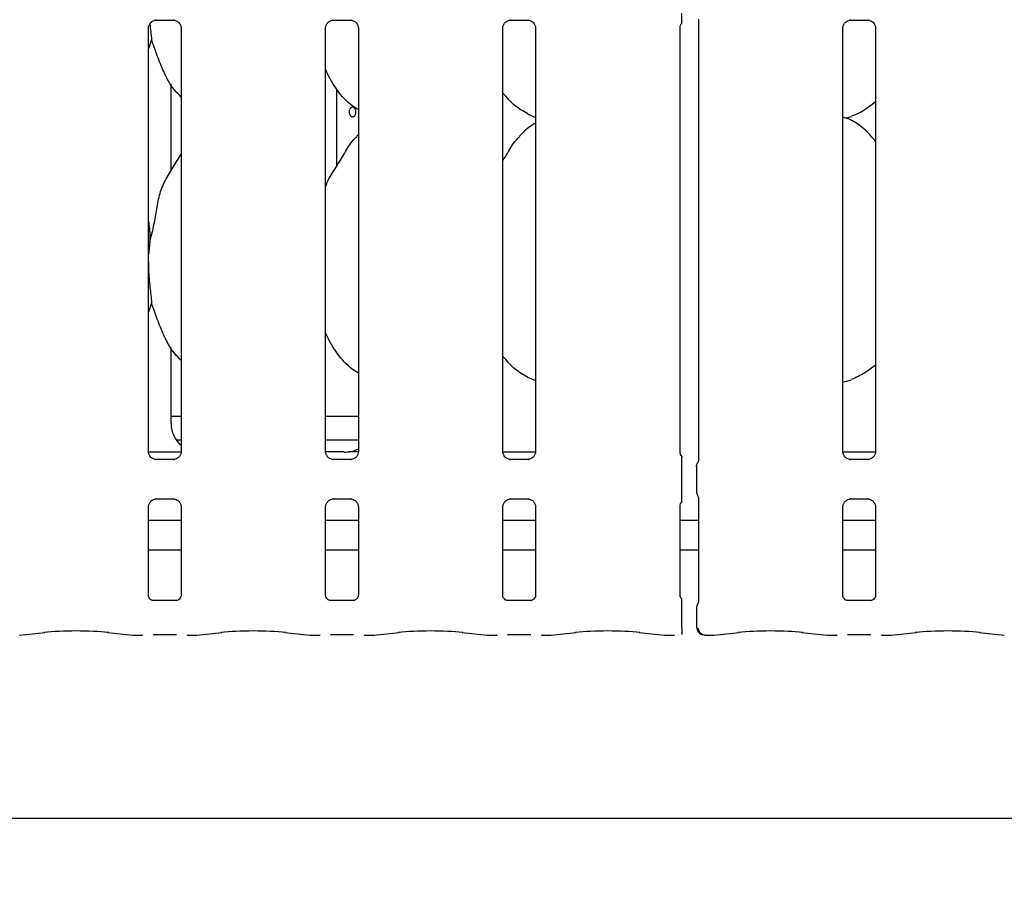
# Model space of a CAD drawing. Extents: x 0 to 418, y 0 to 292.
# Drawn here: x 77 to 90, y 89 to 100 of the extents above; entities that cross this region are included whole.
import ezdxf

# ---------------------------------------------------------------- set-up
doc = ezdxf.new("R2010")
doc.units = 0
doc.layers.add('BEMAßUNG', color=96, linetype='CONTINUOUS')
doc.layers.add('SLD-0', color=179, linetype='CONTINUOUS')
doc.styles.add('SLDTEXTSTYLE0', font='TXT', dxfattribs={"width": 0.75})
doc.styles.add('SLDTEXTSTYLE2', font='TXT', dxfattribs={"width": 0.96})
doc.dimstyles.new('SLDDIMSTYLE3', dxfattribs={"dimtxt": 3.5, "dimasz": 3.302, "dimexe": 0, "dimexo": 0.0625, "dimgap": 0.875, "dimtad": 1, "dimdec": 0, "dimlfac": 16, "dimrnd": 1e-09, "dimzin": 12, "dimtxsty": 'SLDTEXTSTYLE0', "dimblk1": 'NONE', "dimblk2": 'NONE', "dimsah": 1, "dimcen": 0, "dimazin": 3, "dimtfac": 1, "dimtmove": 0, "dimatfit": 3, "dimtolj": 1, "dimtzin": 12})

# ---------------------------------------------------------------- blocks, each defined once
blk = doc.blocks.new('_D_7')
at = {"layer": 'BEMAßUNG'}
for q in [(116.179, 188.274), (136.252, 176.684)]:
    blk.add_line((124.839, 183.274), q, dxfattribs=at)
blk.add_solid([(124.839, 183.274), (127.445, 181.183), (127.953, 182.062)], dxfattribs=at)
at = {"layer": 'BEMAßUNG', "char_height": 3.5, "attachment_point": 1, "rotation": 330, "style": 'SLDTEXTSTYLE2'}
for s, insert in [('%%c', (125.534, 187.694)), ('160', (131.647, 184.226))]:
    blk.add_mtext(s, dxfattribs=dict(at, insert=insert))
blk = doc.blocks.new('_NONE')

msp = doc.modelspace()

# ---------------------------------------------------------------- linework, layer by layer
at = {"layer": 'SLD-0', "color": 179, "linetype": 'CONTINUOUS'}
for p, q in [((79.27, 100.268), (79.5, 100.268)), ((79.505, 100.268), (79.5, 100.268)), ((81.582, 100.268), (81.812, 100.268)), ((81.818, 100.268), (81.812, 100.268)), ((83.895, 100.268), (84.125, 100.268)), ((84.13, 100.268), (84.125, 100.268)), ((86.348, 100.281), (86.348, 94.519)), ((88.332, 100.268), (88.562, 100.268)), ((88.568, 100.268), (88.562, 100.268)), ((79.17, 94.635), (79.17, 100.165)), ((79.598, 100.165), (79.598, 94.636)), ((81.483, 94.635), (81.483, 100.165)), ((81.91, 100.165), (81.91, 94.636)), ((83.795, 94.635), (83.795, 100.165)), ((84.223, 100.165), (84.223, 94.636)), ((86.108, 94.635), (86.108, 100.165)), ((88.233, 94.635), (88.233, 100.165)), ((88.66, 100.165), (88.66, 94.636)), ((79.212, 100.014), (79.17, 99.894)), ((79.467, 98.303), (79.467, 99.431)), ((79.467, 99.421), (79.472, 99.421)), ((81.63, 98.367), (81.63, 99.363)), ((84.119, 99.044), (84.223, 98.999)), ((88.27, 98.989), (88.348, 99.012)), ((81.91, 98.775), (81.889, 98.755)), ((79.187, 97.372), (79.17, 97.203)), ((79.212, 96.576), (79.17, 96.457)), ((79.467, 95.002), (79.467, 95.993)), ((84.119, 95.606), (84.223, 95.562)), ((88.233, 95.541), (88.348, 95.574)), ((79.467, 95.1), (79.598, 95.1)), ((81.483, 95.1), (81.91, 95.1)), ((79.534, 94.788), (79.598, 94.788)), ((81.483, 94.788), (81.91, 94.788)), ((79.171, 94.631), (79.598, 94.631)), ((81.725, 94.631), (81.481, 94.631)), ((81.725, 94.631), (81.725, 94.631)), ((83.796, 94.631), (84.223, 94.631)), ((88.233, 94.631), (88.66, 94.631)), ((79.263, 94.532), (79.269, 94.532)), ((79.498, 94.533), (79.269, 94.533)), ((81.576, 94.532), (81.581, 94.532)), ((81.811, 94.533), (81.581, 94.533)), ((83.888, 94.532), (83.894, 94.532)), ((84.123, 94.533), (83.894, 94.533)), ((88.326, 94.532), (88.331, 94.532)), ((88.561, 94.533), (88.331, 94.533)), ((86.134, 94.111), (86.134, 94.439)), ((86.325, 94.442), (86.325, 94.109)), ((79.27, 94.018), (79.5, 94.018)), ((79.505, 94.018), (79.5, 94.018)), ((81.582, 94.018), (81.812, 94.018)), ((81.818, 94.018), (81.812, 94.018)), ((83.895, 94.018), (84.125, 94.018)), ((84.13, 94.018), (84.125, 94.018)), ((86.348, 94.031), (86.348, 92.669)), ((88.332, 94.018), (88.562, 94.018)), ((88.568, 94.018), (88.562, 94.018)), ((79.17, 92.76), (79.17, 93.915)), ((79.598, 93.915), (79.598, 92.759)), ((81.483, 92.76), (81.483, 93.915)), ((81.91, 93.915), (81.91, 92.759)), ((83.795, 92.76), (83.795, 93.915)), ((84.223, 93.915), (84.223, 92.759)), ((86.108, 92.76), (86.108, 93.915)), ((88.233, 92.76), (88.233, 93.915)), ((88.66, 93.915), (88.66, 92.759)), ((79.598, 93.738), (79.17, 93.738)), ((81.91, 93.738), (81.483, 93.738)), ((84.223, 93.738), (83.795, 93.738)), ((86.348, 93.738), (86.108, 93.738)), ((88.66, 93.738), (88.233, 93.738)), ((79.598, 93.35), (79.17, 93.35)), ((81.91, 93.35), (81.483, 93.35)), ((84.223, 93.35), (83.795, 93.35)), ((86.348, 93.35), (86.108, 93.35)), ((88.66, 93.35), (88.233, 93.35)), ((79.537, 92.692), (79.232, 92.692)), ((79.537, 92.692), (79.541, 92.692)), ((81.849, 92.692), (81.544, 92.692)), ((81.849, 92.692), (81.853, 92.692)), ((84.162, 92.692), (83.857, 92.692)), ((84.162, 92.692), (84.166, 92.692)), ((88.599, 92.692), (88.294, 92.692)), ((88.599, 92.692), (88.603, 92.692)), ((86.134, 92.34), (86.134, 92.599)), ((86.325, 92.601), (86.325, 92.338)), ((77.49, 92.242), (77.818, 92.276)), ((78.638, 92.276), (78.965, 92.242)), ((79.803, 92.242), (80.13, 92.276)), ((80.95, 92.276), (81.278, 92.242)), ((82.115, 92.242), (82.443, 92.276)), ((83.263, 92.276), (83.59, 92.242)), ((84.428, 92.242), (84.755, 92.276)), ((85.575, 92.276), (85.903, 92.242)), ((86.553, 92.242), (86.88, 92.276)), ((87.7, 92.276), (88.028, 92.242)), ((88.865, 92.242), (89.193, 92.276)), ((90.013, 92.276), (90.34, 92.242)), ((78.972, 92.241), (79.095, 92.241)), ((79.233, 92.248), (79.535, 92.248)), ((79.674, 92.241), (79.796, 92.241)), ((81.285, 92.241), (81.407, 92.241)), ((81.545, 92.248), (81.848, 92.248)), ((81.986, 92.241), (82.108, 92.241)), ((83.597, 92.241), (83.72, 92.241)), ((83.858, 92.248), (84.16, 92.248)), ((84.299, 92.241), (84.421, 92.241)), ((85.91, 92.241), (86.032, 92.241)), ((86.431, 92.241), (86.546, 92.241)), ((88.035, 92.241), (88.157, 92.241)), ((88.295, 92.248), (88.598, 92.248)), ((88.736, 92.241), (88.858, 92.241)), ((42.603, 89.85), (129.853, 89.85))]:
    msp.add_line(p, q, dxfattribs=at)
msp.add_arc((86.419, 92.338), 0.0938, 180, 260.1437, dxfattribs=at)
for centre, major_axis, ratio, start_param, end_param in [((79.848, 95.004), (0.374, 0.078), 0.981201, 2.937906, 3.796989), ((82.767, 94.85), (1.132, 0.203), 0.07335, 3.530856, 3.666586), ((81.733, 95.004), (0.374, -0.078), 0.981201, 5.06315, 5.398033), ((78.228, 92.232), (0.594, 0), 0.105104, 0.785398, 2.356194), ((80.54, 92.232), (0.594, 0), 0.105104, 0.785398, 2.356194), ((82.853, 92.232), (0.594, 0), 0.105104, 0.785398, 2.356194), ((85.165, 92.232), (0.594, 0), 0.105104, 0.785398, 2.356194), ((87.29, 92.232), (0.594, 0), 0.105104, 0.785398, 2.356194), ((89.603, 92.232), (0.594, 0), 0.105104, 0.785398, 2.356194), ((78.974, 92.335), (0.0077, 0.0935), 0.607754, 3.127628, 3.275589), ((79.794, 92.335), (-0.0077, 0.0935), 0.607754, 3.007597, 3.155557), ((81.286, 92.335), (0.0077, 0.0935), 0.607754, 3.127628, 3.275589), ((82.107, 92.335), (-0.0077, 0.0935), 0.607754, 3.007597, 3.155557), ((83.599, 92.335), (0.0077, 0.0935), 0.607754, 3.127628, 3.275589), ((84.419, 92.335), (-0.0077, 0.0935), 0.607754, 3.007597, 3.155557), ((85.911, 92.335), (0.0077, 0.0935), 0.607754, 3.127628, 3.275589), ((86.544, 92.335), (-0.0077, 0.0935), 0.607754, 3.007597, 3.155557), ((88.036, 92.335), (0.0077, 0.0935), 0.607754, 3.127628, 3.275589), ((88.857, 92.335), (-0.0077, 0.0935), 0.607754, 3.007597, 3.155557)]:
    msp.add_ellipse(centre, major_axis=major_axis, ratio=ratio, start_param=start_param, end_param=end_param, dxfattribs=at)
for points, knots in [([(86.134, 100.236), (86.134, 100.234), (86.134, 100.232), (86.134, 100.23), (86.134, 100.232), (86.134, 100.238), (86.134, 100.258), (86.134, 100.3), (86.134, 100.339), (86.134, 100.361)], [0, 0, 0, 0, 0.067485, 0.103497, 0.139728, 0.190968, 0.289435, 0.584813, 1, 1, 1, 1]), ([(79.17, 100.164), (79.17, 100.165), (79.17, 100.17), (79.173, 100.19), (79.186, 100.221), (79.214, 100.251), (79.245, 100.265), (79.265, 100.268), (79.269, 100.268), (79.271, 100.268)], [0, 0, 0, 0, 0.009367, 0.137217, 0.358657, 0.605124, 0.817496, 0.932816, 1, 1, 1, 1]), ([(79.27, 100.268), (79.27, 100.268), (79.268, 100.268), (79.265, 100.268), (79.263, 100.268), (79.263, 100.268)], [0, 0, 0, 0, 0.159741, 0.913662, 1, 1, 1, 1]), ([(79.499, 100.268), (79.5, 100.268), (79.505, 100.268), (79.521, 100.265), (79.535, 100.258), (79.544, 100.254)], [0, 0, 0, 0, 0.1655658, 0.4987471, 1, 1, 1, 1]), ([(79.544, 100.254), (79.545, 100.254), (79.559, 100.247), (79.581, 100.224), (79.596, 100.19), (79.597, 100.171), (79.598, 100.164)], [0, 0, 0, 0, 0.028496, 0.428763, 0.781244, 1, 1, 1, 1]), ([(81.483, 100.164), (81.483, 100.165), (81.483, 100.17), (81.485, 100.19), (81.498, 100.221), (81.527, 100.251), (81.557, 100.265), (81.577, 100.268), (81.582, 100.268), (81.583, 100.268)], [0, 0, 0, 0, 0.009367, 0.137217, 0.358657, 0.605124, 0.817496, 0.932816, 1, 1, 1, 1]), ([(81.582, 100.268), (81.582, 100.268), (81.58, 100.268), (81.578, 100.268), (81.576, 100.268), (81.576, 100.268)], [0, 0, 0, 0, 0.159742, 0.913708, 1, 1, 1, 1]), ([(81.812, 100.268), (81.813, 100.268), (81.817, 100.268), (81.834, 100.265), (81.848, 100.258), (81.856, 100.254)], [0, 0, 0, 0, 0.1655658, 0.4987471, 1, 1, 1, 1]), ([(81.856, 100.254), (81.857, 100.254), (81.871, 100.247), (81.893, 100.224), (81.909, 100.19), (81.91, 100.171), (81.91, 100.164)], [0, 0, 0, 0, 0.028496, 0.428763, 0.781244, 1, 1, 1, 1]), ([(83.795, 100.164), (83.795, 100.165), (83.795, 100.17), (83.798, 100.19), (83.811, 100.221), (83.839, 100.251), (83.87, 100.265), (83.89, 100.268), (83.894, 100.268), (83.896, 100.268)], [0, 0, 0, 0, 0.009367, 0.137217, 0.358657, 0.605124, 0.817495, 0.932815, 1, 1, 1, 1]), ([(83.895, 100.268), (83.895, 100.268), (83.893, 100.268), (83.89, 100.268), (83.888, 100.268), (83.888, 100.268)], [0, 0, 0, 0, 0.159762, 0.913685, 1, 1, 1, 1]), ([(84.124, 100.268), (84.125, 100.268), (84.13, 100.268), (84.146, 100.265), (84.16, 100.258), (84.169, 100.254)], [0, 0, 0, 0, 0.165564, 0.498743, 1, 1, 1, 1]), ([(84.169, 100.254), (84.17, 100.254), (84.184, 100.247), (84.206, 100.224), (84.221, 100.19), (84.222, 100.171), (84.223, 100.164)], [0, 0, 0, 0, 0.028496, 0.428763, 0.781245, 1, 1, 1, 1]), ([(88.233, 100.164), (88.233, 100.165), (88.233, 100.17), (88.235, 100.19), (88.248, 100.221), (88.277, 100.251), (88.307, 100.265), (88.327, 100.268), (88.332, 100.268), (88.333, 100.268)], [0, 0, 0, 0, 0.009367, 0.137217, 0.358657, 0.605124, 0.817495, 0.932816, 1, 1, 1, 1]), ([(88.332, 100.268), (88.332, 100.268), (88.33, 100.268), (88.328, 100.268), (88.326, 100.268), (88.326, 100.268)], [0, 0, 0, 0, 0.159762, 0.913685, 1, 1, 1, 1]), ([(88.562, 100.268), (88.563, 100.268), (88.567, 100.268), (88.584, 100.265), (88.598, 100.258), (88.606, 100.254)], [0, 0, 0, 0, 0.165564, 0.498742, 1, 1, 1, 1]), ([(88.606, 100.254), (88.607, 100.254), (88.621, 100.247), (88.643, 100.224), (88.659, 100.19), (88.66, 100.171), (88.66, 100.164)], [0, 0, 0, 0, 0.028495, 0.428763, 0.781244, 1, 1, 1, 1]), ([(79.19, 100.222), (79.19, 100.222), (79.197, 100.147), (79.204, 100.08), (79.212, 100.014)], [0, 0, 0, 0, 0.0018889, 1, 1, 1, 1]), ([(86.108, 100.164), (86.108, 100.165), (86.108, 100.17), (86.111, 100.19), (86.118, 100.214), (86.131, 100.226), (86.135, 100.23)], [0, 0, 0, 0, 0.021164, 0.310041, 0.810384, 1, 1, 1, 1]), ([(79.598, 99.264), (79.567, 99.294), (79.47, 99.388), (79.376, 99.579), (79.284, 99.801), (79.236, 99.942), (79.212, 100.014)], [0, 0, 0, 0, 0.15021, 0.474379, 0.735251, 1, 1, 1, 1]), ([(81.91, 99.1), (81.884, 99.116), (81.775, 99.181), (81.629, 99.35), (81.526, 99.521), (81.487, 99.617), (81.483, 99.628)], [0, 0, 0, 0, 0.135837, 0.548537, 0.948804, 1, 1, 1, 1]), ([(84.122, 99.045), (84.065, 99.078), (83.941, 99.146), (83.85, 99.255), (83.802, 99.312)], [0, 0, 0, 0, 0.46744, 1, 1, 1, 1]), ([(88.66, 99.202), (88.631, 99.179), (88.548, 99.114), (88.443, 99.047), (88.361, 99.021), (88.345, 99.016)], [0, 0, 0, 0, 0.303054, 0.862645, 1, 1, 1, 1]), ([(81.791, 99.076), (81.79, 99.069), (81.791, 99.054), (81.797, 99.035), (81.806, 99.019), (81.819, 99.009), (81.834, 99.005), (81.849, 99.009), (81.863, 99.019), (81.873, 99.035), (81.878, 99.053), (81.879, 99.064), (81.879, 99.069)], [0.482925, 0.482925, 0.482925, 0.482925, 0.5365577, 0.5901418, 0.6437928, 0.6975115, 0.7511963, 0.8047962, 0.8583965, 0.9120751, 0.9657958, 1, 1, 1, 1]), ([(81.879, 99.069), (81.879, 99.076), (81.878, 99.09), (81.87, 99.109), (81.858, 99.123), (81.844, 99.131), (81.828, 99.132), (81.814, 99.126), (81.802, 99.114), (81.794, 99.096), (81.791, 99.083), (81.791, 99.076)], [0, 0, 0, 0, 0.053626, 0.1072458, 0.160927, 0.2146506, 0.2683054, 0.3218947, 0.3755155, 0.4292256, 0.482925, 0.482925, 0.482925, 0.482925]), ([(88.66, 98.684), (88.618, 98.736), (88.53, 98.844), (88.386, 98.942), (88.28, 98.991), (88.239, 98.998), (88.23, 98.999)], [0, 0, 0, 0, 0.36834, 0.769009, 0.951289, 1, 1, 1, 1]), ([(84.223, 98.923), (84.199, 98.91), (84.119, 98.865), (84.058, 98.801), (84.014, 98.755)], [0, 0, 0, 0, 0.296348, 1, 1, 1, 1]), ([(81.483, 98.093), (81.492, 98.12), (81.525, 98.212), (81.623, 98.35), (81.73, 98.527), (81.81, 98.672), (81.877, 98.735), (81.894, 98.751)], [0, 0, 0, 0, 0.108978, 0.375805, 0.644372, 0.910441, 1, 1, 1, 1]), ([(83.795, 98.432), (83.815, 98.464), (83.872, 98.555), (83.934, 98.672), (84.002, 98.735), (84.019, 98.751)], [0, 0, 0, 0, 0.290686, 0.821371, 1, 1, 1, 1]), ([(79.187, 97.372), (79.205, 97.439), (79.241, 97.573), (79.274, 97.778), (79.309, 97.982), (79.382, 98.177), (79.495, 98.347), (79.564, 98.462), (79.598, 98.518)], [0, 0, 0, 0, 0.1681439, 0.3366771, 0.5054104, 0.6713192, 0.8402905, 1, 1, 1, 1]), ([(79.17, 97.641), (79.173, 97.629), (79.189, 97.54), (79.188, 97.45), (79.187, 97.372)], [0, 0, 0, 0, 0.140909, 1, 1, 1, 1]), ([(79.17, 97.112), (79.17, 97.079), (79.17, 96.972), (79.191, 96.78), (79.205, 96.644), (79.212, 96.576)], [0, 0, 0, 0, 0.183937, 0.594797, 1, 1, 1, 1]), ([(79.598, 95.826), (79.567, 95.856), (79.47, 95.951), (79.376, 96.141), (79.284, 96.363), (79.236, 96.505), (79.212, 96.576)], [0, 0, 0, 0, 0.15021, 0.474379, 0.735251, 1, 1, 1, 1]), ([(81.91, 95.661), (81.884, 95.678), (81.776, 95.745), (81.629, 95.912), (81.526, 96.084), (81.487, 96.18), (81.483, 96.191)], [0, 0, 0, 0, 0.137046, 0.549169, 0.9488758, 1, 1, 1, 1]), ([(84.118, 95.607), (84.062, 95.64), (83.941, 95.71), (83.85, 95.817), (83.802, 95.875)], [0, 0, 0, 0, 0.4642097, 1, 1, 1, 1]), ([(88.66, 95.764), (88.615, 95.729), (88.517, 95.653), (88.404, 95.603), (88.344, 95.576)], [0, 0, 0, 0, 0.464789, 1, 1, 1, 1]), ([(79.225, 94.546), (79.224, 94.547), (79.209, 94.553), (79.188, 94.576), (79.172, 94.611), (79.171, 94.629), (79.17, 94.636)], [0, 0, 0, 0, 0.028496, 0.428758, 0.781235, 1, 1, 1, 1]), ([(79.598, 94.636), (79.598, 94.636), (79.598, 94.631), (79.596, 94.61), (79.582, 94.579), (79.554, 94.549), (79.523, 94.536), (79.504, 94.533), (79.499, 94.533), (79.498, 94.533)], [0, 0, 0, 0, 0.009367, 0.13721, 0.358652, 0.605121, 0.817492, 0.932814, 1, 1, 1, 1]), ([(81.537, 94.546), (81.536, 94.547), (81.522, 94.553), (81.5, 94.576), (81.485, 94.611), (81.483, 94.629), (81.483, 94.636)], [0, 0, 0, 0, 0.028496, 0.428758, 0.781235, 1, 1, 1, 1]), ([(81.795, 94.633), (81.793, 94.633), (81.791, 94.633), (81.79, 94.633), (81.789, 94.633)], [0, 0, 0, 0, 0.964, 1, 1, 1, 1]), ([(81.91, 94.632), (81.897, 94.632), (81.87, 94.632), (81.834, 94.632), (81.806, 94.633), (81.796, 94.633), (81.795, 94.633)], [0, 0, 0, 0, 0.3185184, 0.6280071, 0.9390109, 0.9999982, 0.9999982, 0.9999982, 0.9999982]), ([(81.91, 94.636), (81.91, 94.636), (81.911, 94.631), (81.908, 94.61), (81.895, 94.579), (81.866, 94.549), (81.836, 94.536), (81.816, 94.533), (81.812, 94.533), (81.81, 94.533)], [0, 0, 0, 0, 0.009367, 0.13721, 0.358652, 0.605121, 0.817492, 0.932814, 1, 1, 1, 1]), ([(83.85, 94.546), (83.849, 94.547), (83.834, 94.553), (83.813, 94.576), (83.797, 94.611), (83.796, 94.629), (83.795, 94.636)], [0, 0, 0, 0, 0.028494, 0.428758, 0.781235, 1, 1, 1, 1]), ([(84.223, 94.636), (84.223, 94.636), (84.223, 94.631), (84.221, 94.61), (84.207, 94.579), (84.179, 94.549), (84.148, 94.536), (84.129, 94.533), (84.124, 94.533), (84.123, 94.533)], [0, 0, 0, 0, 0.009367, 0.137211, 0.358652, 0.605122, 0.817492, 0.932815, 1, 1, 1, 1]), ([(86.139, 94.566), (86.135, 94.57), (86.12, 94.583), (86.11, 94.611), (86.108, 94.629), (86.108, 94.636)], [0, 0, 0, 0, 0.217254, 0.700237, 1, 1, 1, 1]), ([(88.287, 94.546), (88.286, 94.547), (88.272, 94.553), (88.25, 94.576), (88.235, 94.611), (88.233, 94.629), (88.233, 94.636)], [0, 0, 0, 0, 0.029553, 0.42938, 0.781473, 1, 1, 1, 1]), ([(88.66, 94.636), (88.66, 94.636), (88.661, 94.631), (88.658, 94.61), (88.645, 94.579), (88.616, 94.549), (88.586, 94.536), (88.566, 94.533), (88.562, 94.533), (88.56, 94.533)], [0, 0, 0, 0, 0.0093667, 0.1372104, 0.3586528, 0.6051228, 0.8174921, 0.9328149, 1, 1, 1, 1]), ([(79.269, 94.533), (79.268, 94.533), (79.264, 94.533), (79.247, 94.535), (79.233, 94.542), (79.225, 94.546)], [0, 0, 0, 0, 0.165564, 0.498748, 1, 1, 1, 1]), ([(79.498, 94.532), (79.499, 94.533), (79.501, 94.533), (79.503, 94.533), (79.505, 94.532), (79.505, 94.532)], [0, 0, 0, 0, 0.159758, 0.913653, 1, 1, 1, 1]), ([(81.582, 94.533), (81.58, 94.533), (81.576, 94.533), (81.559, 94.535), (81.545, 94.542), (81.537, 94.546)], [0, 0, 0, 0, 0.165564, 0.498748, 1, 1, 1, 1]), ([(81.811, 94.532), (81.811, 94.533), (81.813, 94.533), (81.816, 94.533), (81.818, 94.532), (81.818, 94.532)], [0, 0, 0, 0, 0.159792, 0.913656, 1, 1, 1, 1]), ([(83.894, 94.533), (83.893, 94.533), (83.889, 94.533), (83.872, 94.535), (83.858, 94.542), (83.85, 94.546)], [0, 0, 0, 0, 0.165566, 0.498747, 1, 1, 1, 1]), ([(84.123, 94.532), (84.124, 94.533), (84.126, 94.533), (84.128, 94.533), (84.13, 94.532), (84.13, 94.532)], [0, 0, 0, 0, 0.159779, 0.913675, 1, 1, 1, 1]), ([(86.134, 94.439), (86.134, 94.469), (86.134, 94.504), (86.134, 94.544), (86.134, 94.557), (86.134, 94.566), (86.134, 94.569), (86.134, 94.57), (86.134, 94.567), (86.134, 94.565), (86.134, 94.564)], [0, 0, 0, 0, 0.539945, 0.652788, 0.781173, 0.829531, 0.878358, 0.912365, 0.96033, 1, 1, 1, 1]), ([(86.325, 94.441), (86.325, 94.448), (86.326, 94.463), (86.332, 94.478), (86.336, 94.487), (86.337, 94.488)], [0, 0, 0, 0, 0.426915, 0.872124, 1, 1, 1, 1]), ([(86.348, 94.521), (86.348, 94.52), (86.348, 94.519), (86.347, 94.509), (86.343, 94.499), (86.339, 94.491), (86.338, 94.489), (86.337, 94.488), (86.337, 94.488), (86.337, 94.488), (86.337, 94.488), (86.337, 94.488)], [0, 0, 0, 0, 0.18536, 0.431744, 0.856036, 0.948968, 0.996891, 0.998531, 0.999361, 0.999885, 1, 1, 1, 1]), ([(88.332, 94.533), (88.33, 94.533), (88.326, 94.533), (88.309, 94.535), (88.296, 94.542), (88.287, 94.546)], [0, 0, 0, 0, 0.165926, 0.499834, 1, 1, 1, 1]), ([(88.561, 94.532), (88.561, 94.533), (88.563, 94.533), (88.566, 94.533), (88.568, 94.532), (88.568, 94.532)], [0, 0, 0, 0, 0.159779, 0.913675, 1, 1, 1, 1]), ([(86.134, 93.986), (86.134, 93.984), (86.134, 93.982), (86.134, 93.98), (86.134, 93.982), (86.134, 93.988), (86.134, 94.008), (86.134, 94.05), (86.134, 94.089), (86.134, 94.111)], [0, 0, 0, 0, 0.0674852, 0.1034958, 0.1397268, 0.1909661, 0.2894246, 0.5848134, 1, 1, 1, 1]), ([(86.325, 94.109), (86.325, 94.102), (86.326, 94.088), (86.332, 94.072), (86.336, 94.064), (86.337, 94.062)], [0, 0, 0, 0, 0.426761, 0.872063, 1, 1, 1, 1]), ([(79.17, 93.914), (79.17, 93.915), (79.17, 93.92), (79.173, 93.94), (79.186, 93.97), (79.206, 93.995), (79.219, 94.001), (79.221, 94.001)], [0, 0, 0, 0, 0.0149519, 0.2190274, 0.5725142, 0.9659505, 1, 1, 1, 1]), ([(79.221, 94.001), (79.23, 94.007), (79.246, 94.015), (79.264, 94.018), (79.268, 94.018), (79.27, 94.018)], [0, 0, 0, 0, 0.530679, 0.851028, 1, 1, 1, 1]), ([(79.27, 94.018), (79.27, 94.018), (79.268, 94.018), (79.265, 94.018), (79.263, 94.018), (79.263, 94.018)], [0, 0, 0, 0, 0.159758, 0.913653, 1, 1, 1, 1]), ([(79.499, 94.018), (79.5, 94.018), (79.505, 94.018), (79.521, 94.015), (79.535, 94.008), (79.544, 94.004)], [0, 0, 0, 0, 0.165928, 0.499839, 1, 1, 1, 1]), ([(79.544, 94.004), (79.545, 94.004), (79.559, 93.998), (79.581, 93.974), (79.596, 93.94), (79.597, 93.921), (79.598, 93.914)], [0, 0, 0, 0, 0.029555, 0.429381, 0.781473, 1, 1, 1, 1]), ([(81.483, 93.914), (81.483, 93.915), (81.483, 93.92), (81.485, 93.94), (81.499, 93.97), (81.518, 93.995), (81.532, 94.001), (81.533, 94.001)], [0, 0, 0, 0, 0.0149519, 0.2190274, 0.5725142, 0.9659505, 1, 1, 1, 1]), ([(81.533, 94.001), (81.543, 94.007), (81.558, 94.015), (81.577, 94.018), (81.581, 94.018), (81.582, 94.018)], [0, 0, 0, 0, 0.530679, 0.851028, 1, 1, 1, 1]), ([(81.582, 94.018), (81.582, 94.018), (81.58, 94.018), (81.578, 94.018), (81.576, 94.018), (81.576, 94.018)], [0, 0, 0, 0, 0.159758, 0.913699, 1, 1, 1, 1]), ([(81.812, 94.018), (81.813, 94.018), (81.817, 94.018), (81.834, 94.015), (81.848, 94.008), (81.856, 94.004)], [0, 0, 0, 0, 0.165928, 0.499839, 1, 1, 1, 1]), ([(81.856, 94.004), (81.857, 94.004), (81.871, 93.998), (81.893, 93.974), (81.909, 93.94), (81.91, 93.921), (81.91, 93.914)], [0, 0, 0, 0, 0.029555, 0.429381, 0.781473, 1, 1, 1, 1]), ([(83.795, 93.914), (83.795, 93.915), (83.795, 93.92), (83.798, 93.94), (83.811, 93.97), (83.831, 93.995), (83.844, 94.001), (83.846, 94.001)], [0, 0, 0, 0, 0.014952, 0.219028, 0.572514, 0.965952, 1, 1, 1, 1]), ([(83.846, 94.001), (83.855, 94.007), (83.871, 94.015), (83.889, 94.018), (83.893, 94.018), (83.895, 94.018)], [0, 0, 0, 0, 0.530678, 0.851026, 1, 1, 1, 1]), ([(83.895, 94.018), (83.895, 94.018), (83.893, 94.018), (83.89, 94.018), (83.888, 94.018), (83.888, 94.018)], [0, 0, 0, 0, 0.159779, 0.913675, 1, 1, 1, 1]), ([(84.124, 94.018), (84.125, 94.018), (84.13, 94.018), (84.146, 94.015), (84.16, 94.008), (84.169, 94.004)], [0, 0, 0, 0, 0.165926, 0.499834, 1, 1, 1, 1]), ([(84.169, 94.004), (84.17, 94.004), (84.184, 93.998), (84.206, 93.974), (84.221, 93.94), (84.222, 93.921), (84.223, 93.914)], [0, 0, 0, 0, 0.029553, 0.42938, 0.781473, 1, 1, 1, 1]), ([(86.108, 93.914), (86.108, 93.915), (86.108, 93.92), (86.111, 93.94), (86.118, 93.964), (86.131, 93.976), (86.135, 93.98)], [0, 0, 0, 0, 0.021164, 0.310029, 0.81038, 1, 1, 1, 1]), ([(86.337, 94.062), (86.337, 94.062), (86.337, 94.062), (86.337, 94.062), (86.337, 94.062), (86.338, 94.062), (86.343, 94.052), (86.347, 94.039), (86.348, 94.029), (86.348, 94.029), (86.348, 94.03)], [0, 0, 0, 0, 0.000061, 0.000569, 0.001181, 0.002149, 0.004439, 0.681361, 0.925877, 1, 1, 1, 1]), ([(88.233, 93.914), (88.233, 93.915), (88.233, 93.92), (88.235, 93.94), (88.248, 93.971), (88.277, 94.001), (88.307, 94.015), (88.327, 94.018), (88.332, 94.018), (88.333, 94.018)], [0, 0, 0, 0, 0.009367, 0.137211, 0.358652, 0.605122, 0.817492, 0.932815, 1, 1, 1, 1]), ([(88.332, 94.018), (88.332, 94.018), (88.33, 94.018), (88.328, 94.018), (88.326, 94.018), (88.326, 94.018)], [0, 0, 0, 0, 0.159779, 0.913675, 1, 1, 1, 1]), ([(88.562, 94.018), (88.563, 94.018), (88.567, 94.018), (88.584, 94.015), (88.598, 94.008), (88.606, 94.004)], [0, 0, 0, 0, 0.165926, 0.499834, 1, 1, 1, 1]), ([(88.606, 94.004), (88.607, 94.004), (88.621, 93.998), (88.643, 93.974), (88.659, 93.94), (88.66, 93.921), (88.66, 93.914)], [0, 0, 0, 0, 0.029553, 0.429381, 0.781473, 1, 1, 1, 1]), ([(79.232, 92.692), (79.232, 92.692), (79.233, 92.692), (79.229, 92.693), (79.218, 92.695), (79.199, 92.704), (79.18, 92.724), (79.171, 92.746), (79.17, 92.758), (79.17, 92.76), (79.17, 92.76)], [0, 0, 0, 0, 0.033728, 0.114903, 0.223026, 0.382188, 0.651119, 0.867468, 0.988468, 1, 1, 1, 1]), ([(79.598, 92.76), (79.598, 92.759), (79.598, 92.756), (79.595, 92.742), (79.585, 92.72), (79.565, 92.702), (79.546, 92.694), (79.537, 92.692), (79.536, 92.692), (79.536, 92.692)], [0, 0, 0, 0, 0.051124, 0.183741, 0.384248, 0.649708, 0.827406, 0.922504, 1, 1, 1, 1]), ([(81.545, 92.692), (81.545, 92.692), (81.545, 92.692), (81.541, 92.693), (81.53, 92.695), (81.511, 92.704), (81.493, 92.724), (81.484, 92.746), (81.483, 92.758), (81.483, 92.76), (81.483, 92.76)], [0, 0, 0, 0, 0.033728, 0.114903, 0.223026, 0.382188, 0.651118, 0.867468, 0.988468, 1, 1, 1, 1]), ([(81.91, 92.76), (81.91, 92.759), (81.91, 92.756), (81.908, 92.742), (81.898, 92.72), (81.878, 92.702), (81.859, 92.694), (81.849, 92.692), (81.848, 92.692), (81.848, 92.692)], [0, 0, 0, 0, 0.051124, 0.183741, 0.384248, 0.649708, 0.827406, 0.922504, 1, 1, 1, 1]), ([(83.857, 92.692), (83.857, 92.692), (83.858, 92.692), (83.854, 92.693), (83.843, 92.695), (83.824, 92.704), (83.805, 92.724), (83.796, 92.746), (83.795, 92.758), (83.795, 92.76), (83.795, 92.76)], [0, 0, 0, 0, 0.033728, 0.114901, 0.223027, 0.382187, 0.651119, 0.867468, 0.988468, 1, 1, 1, 1]), ([(84.223, 92.76), (84.223, 92.759), (84.223, 92.756), (84.22, 92.742), (84.21, 92.72), (84.19, 92.702), (84.171, 92.694), (84.162, 92.692), (84.161, 92.692), (84.161, 92.692)], [0, 0, 0, 0, 0.051124, 0.1837411, 0.3842482, 0.6497078, 0.8274058, 0.9225039, 1, 1, 1, 1]), ([(86.135, 92.709), (86.129, 92.715), (86.116, 92.726), (86.109, 92.746), (86.108, 92.758), (86.108, 92.76), (86.108, 92.76)], [0, 0, 0, 0, 0.362641, 0.757882, 0.978933, 1, 1, 1, 1]), ([(86.134, 92.599), (86.134, 92.62), (86.134, 92.649), (86.134, 92.682), (86.134, 92.697), (86.134, 92.705), (86.134, 92.709), (86.134, 92.708), (86.134, 92.708)], [0, 0, 0, 0, 0.492295, 0.651866, 0.812284, 0.892798, 0.961478, 1, 1, 1, 1]), ([(86.34, 92.652), (86.338, 92.649), (86.332, 92.64), (86.326, 92.622), (86.325, 92.608), (86.325, 92.601)], [0, 0, 0, 0, 0.203763, 0.61041, 1, 1, 1, 1]), ([(86.348, 92.672), (86.348, 92.672), (86.348, 92.673), (86.347, 92.668), (86.345, 92.661), (86.343, 92.657), (86.342, 92.655), (86.341, 92.654), (86.341, 92.654), (86.341, 92.654), (86.341, 92.654)], [0, 0, 0, 0, 0.089648, 0.376347, 0.780301, 0.916314, 0.959992, 0.983836, 0.997501, 1, 1, 1, 1]), ([(88.295, 92.692), (88.295, 92.692), (88.295, 92.692), (88.291, 92.693), (88.28, 92.695), (88.261, 92.704), (88.243, 92.724), (88.234, 92.746), (88.233, 92.758), (88.233, 92.76), (88.233, 92.76)], [0, 0, 0, 0, 0.033728, 0.114902, 0.223026, 0.382187, 0.651119, 0.867468, 0.988468, 1, 1, 1, 1]), ([(88.66, 92.76), (88.66, 92.759), (88.66, 92.756), (88.658, 92.742), (88.648, 92.72), (88.628, 92.702), (88.609, 92.694), (88.599, 92.692), (88.598, 92.692), (88.598, 92.692)], [0, 0, 0, 0, 0.051124, 0.183741, 0.384249, 0.649708, 0.827405, 0.922504, 1, 1, 1, 1]), ([(86.134, 92.34), (86.134, 92.33), (86.134, 92.31), (86.134, 92.284), (86.134, 92.263), (86.134, 92.248), (86.134, 92.248), (86.134, 92.248)], [0, 0, 0, 0, 0.186981, 0.373735, 0.567815, 0.775064, 1, 1, 1, 1]), ([(86.434, 92.242), (86.433, 92.242), (86.431, 92.242), (86.419, 92.242), (86.398, 92.247), (86.376, 92.263), (86.361, 92.283), (86.351, 92.307), (86.35, 92.324), (86.35, 92.333)], [0, 0, 0, 0, 0.003325, 0.059278, 0.288526, 0.485138, 0.656522, 0.824801, 1, 1, 1, 1]), ([(79.095, 92.243), (79.094, 92.242), (79.094, 92.242), (79.093, 92.242), (79.093, 92.242)], [0, 0, 0, 0, 0.947064, 1, 1, 1, 1]), ([(79.674, 92.243), (79.674, 92.242), (79.675, 92.242), (79.675, 92.242), (79.675, 92.242)], [0, 0, 0, 0, 0.947064, 1, 1, 1, 1]), ([(81.407, 92.243), (81.407, 92.242), (81.406, 92.242), (81.406, 92.242), (81.406, 92.242)], [0, 0, 0, 0, 0.947064, 1, 1, 1, 1]), ([(81.986, 92.243), (81.987, 92.242), (81.987, 92.242), (81.988, 92.242), (81.988, 92.242)], [0, 0, 0, 0, 0.947057, 1, 1, 1, 1]), ([(83.72, 92.243), (83.719, 92.242), (83.719, 92.242), (83.718, 92.242), (83.718, 92.242)], [0, 0, 0, 0, 0.947061, 1, 1, 1, 1]), ([(84.299, 92.243), (84.299, 92.242), (84.3, 92.242), (84.3, 92.242), (84.3, 92.242)], [0, 0, 0, 0, 0.947063, 1, 1, 1, 1]), ([(86.032, 92.243), (86.032, 92.242), (86.031, 92.242), (86.031, 92.242), (86.031, 92.242)], [0, 0, 0, 0, 0.947062, 1, 1, 1, 1]), ([(86.403, 92.246), (86.404, 92.246), (86.408, 92.245), (86.408, 92.245), (86.408, 92.245)], [0, 0, 0, 0, 0.452151, 1, 1, 1, 1]), ([(86.434, 92.242), (86.433, 92.242), (86.433, 92.242), (86.432, 92.241), (86.431, 92.242), (86.431, 92.242)], [0, 0, 0, 0, 0.049715, 0.887733, 1, 1, 1, 1]), ([(88.156, 92.242), (88.156, 92.242), (88.156, 92.242), (88.157, 92.242), (88.157, 92.243)], [0, 0, 0, 0, 0.052937, 1, 1, 1, 1]), ([(88.738, 92.242), (88.738, 92.242), (88.737, 92.242), (88.737, 92.242), (88.736, 92.243)], [0, 0, 0, 0, 0.052939, 1, 1, 1, 1])]:
    msp.add_open_spline(points, degree=3, knots=knots, dxfattribs=at)

# ---------------------------------------------------------------- dimensions: what is measured, and where the dimension line sits
at = {"layer": 'BEMAßUNG'}
dim = msp.add_diameter_dim_2p(p1=(0.34, 0.524), p2=(0, 0), dimstyle='SLDDIMSTYLE3', dxfattribs=at)
dim.commit()
dim.dimension.update_dxf_attribs({"geometry": '_D_7', "text_midpoint": (130.88, 179.786), "dimtype": 163})

doc.saveas('drawing.dxf')
